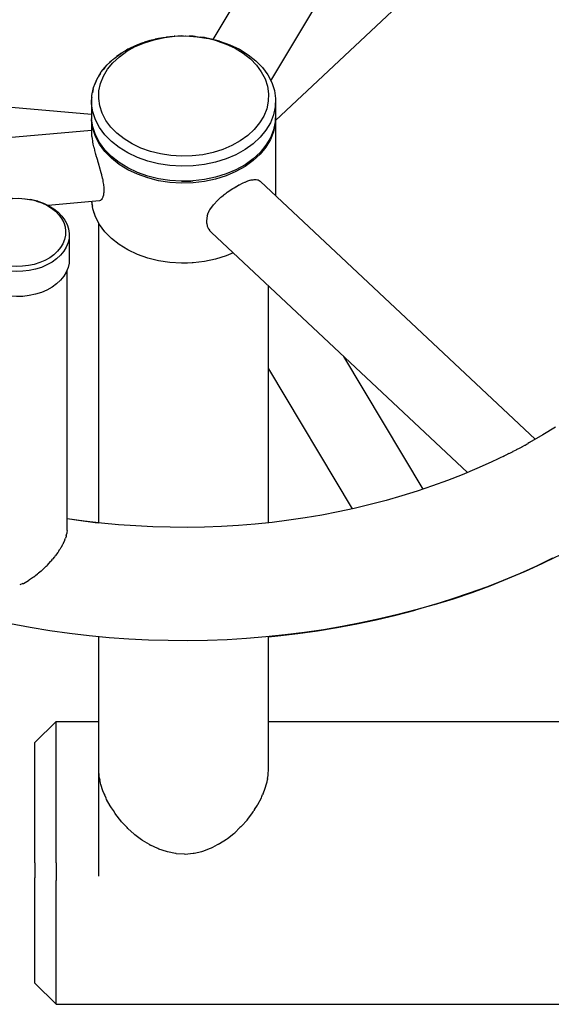
# Model space of a CAD drawing. Units: inches. Extents: x 54 to 156, y -218 to -79.
# Drawn here: x 95 to 99, y -181 to -174 of the extents above; entities that cross this region are included whole.
import ezdxf

# ---------------------------------------------------------------- set-up
doc = ezdxf.new("R2010")
doc.units = ezdxf.units.IN
doc.header["$MEASUREMENT"] = 0
doc.layers.add('_U+0421_U+043B_U+043E_U+0439 1', color=7, linetype='Continuous')

# ---------------------------------------------------------------- blocks, each defined once
blk = doc.blocks.new('block 44')
at = {"layer": '_U+0421_U+043B_U+043E_U+0439 1', "color": 250, "lineweight": 30, "true_color": 0x231f20}
for points in [[(97.1443, -176.438), (97.7379, -177.4292)], [(96.5821, -176.5297), (97.2088, -177.576)]]:
    blk.add_lwpolyline(points, dxfattribs=at)
blk = doc.blocks.new('block 47')
at = {"layer": '_U+0421_U+043B_U+043E_U+0439 1', "color": 250, "lineweight": 30, "true_color": 0x231f20}
for points in [[(95.7592, -174.0579), (95.7333, -174.0644)], [(95.7753, -174.0555), (95.7592, -174.0579)], [(95.8438, -174.045), (95.8169, -174.0491)], [(95.8602, -174.044), (95.8438, -174.045)], [(95.93, -174.0398), (95.904, -174.0414)], [(95.9312, -174.0397), (95.93, -174.0398)], [(95.9456, -174.0402), (95.93, -174.0398)], [(95.9465, -174.0402), (95.9312, -174.0397)], [(96.011, -174.042), (95.9875, -174.0413)], [(96.0164, -174.0422), (95.989, -174.0414)], [(96.011, -174.042), (96.0164, -174.0422)], [(96.0327, -174.0441), (96.0164, -174.0422)], [(96.1018, -174.0522), (96.0747, -174.049)], [(96.1176, -174.0555), (96.1018, -174.0522)], [(96.1685, -174.0663), (96.1584, -174.0642)], [(95.5282, -174.1395), (95.5075, -174.1522)], [(95.5419, -174.1331), (95.5282, -174.1395)], [(95.6001, -174.1055), (95.5774, -174.1163)], [(95.6149, -174.1003), (95.6001, -174.1055)], [(95.6775, -174.0782), (95.6529, -174.0869)], [(95.6931, -174.0743), (95.6775, -174.0782)], [(95.4161, -174.2165), (95.4051, -174.2252)], [(95.4628, -174.1796), (95.4445, -174.1941)], [(95.4753, -174.172), (95.4628, -174.1796)], [(95.3559, -174.2755), (95.3433, -174.2927)], [(95.3653, -174.266), (95.3559, -174.2755)], [(95.4051, -174.2252), (95.3895, -174.2412)], [(95.316, -174.3298), (95.3066, -174.3479)], [(95.3236, -174.3196), (95.316, -174.3298)], [(95.2702, -174.4356), (95.2665, -174.4469)], [(95.2861, -174.3872), (95.2799, -174.406)], [(95.2917, -174.3764), (95.2861, -174.3872)], [(95.2594, -174.4962), (95.2577, -174.5077)], [(95.2577, -174.5077), (95.2577, -174.6201)], [(95.2665, -174.4469), (95.2638, -174.466)]]:
    blk.add_lwpolyline(points, dxfattribs=at)
blk = doc.blocks.new('block 49')
at = {"layer": '_U+0421_U+043B_U+043E_U+0439 1', "color": 250, "lineweight": 30, "true_color": 0x231f20}
for points in [[(95.2577, -174.6268), (91.9703, -174.3394)], [(91.9205, -174.5024), (91.9197, -174.5042)], [(91.9266, -174.4796), (91.9206, -174.5021)], [(91.9272, -174.4777), (91.9266, -174.4796)], [(91.9287, -174.472), (91.9272, -174.4777)], [(92.9072, -174.9527), (91.8669, -174.8618)]]:
    blk.add_lwpolyline(points, dxfattribs=at)
blk = doc.blocks.new('block 51')
at = {"layer": '_U+0421_U+043B_U+043E_U+0439 1', "color": 250, "lineweight": 30, "true_color": 0x231f20}
for points in [[(96.6347, -174.672), (96.6347, -175.2346)], [(95.2594, -175.2831), (95.2598, -175.2946)], [(95.2598, -175.2946), (95.2638, -175.3134)], [(95.2702, -175.3437), (95.2726, -175.3551)], [(95.2726, -175.3551), (95.28, -175.3734)], [(95.2917, -175.403), (95.2961, -175.414)], [(95.2961, -175.414), (95.3066, -175.4315)]]:
    blk.add_lwpolyline(points, dxfattribs=at)
blk = doc.blocks.new('block 53')
at = {"layer": '_U+0421_U+043B_U+043E_U+0439 1', "color": 250, "lineweight": 30, "true_color": 0x231f20}
for points in [[(97.1443, -173.4674), (98.0702, -172.6001)], [(98.3889, -172.7467), (98.3815, -172.743)], [(98.3905, -172.7475), (98.3889, -172.7467)], [(98.4142, -172.7595), (98.3905, -172.7475)], [(98.4155, -172.7602), (98.4142, -172.7595)], [(98.4157, -172.7603), (98.4155, -172.7602)], [(98.4386, -172.7719), (98.4157, -172.7603)], [(98.44, -172.7726), (98.4386, -172.7719)], [(98.4438, -172.7746), (98.44, -172.7726)], [(98.4614, -172.7841), (98.4439, -172.7746)], [(98.4627, -172.7848), (98.4614, -172.7841)], [(98.4827, -172.7957), (98.4627, -172.7848)], [(98.4839, -172.7963), (98.4827, -172.7957)], [(98.5022, -172.8064), (98.4839, -172.7963)], [(98.5033, -172.8071), (98.5022, -172.8064)], [(98.5199, -172.8163), (98.5033, -172.8071)], [(98.5209, -172.8168), (98.5199, -172.8163)], [(98.5243, -172.8187), (98.5209, -172.8168)], [(96.6347, -174.6708), (98.5788, -172.8498)]]:
    blk.add_lwpolyline(points, dxfattribs=at)
blk = doc.blocks.new('block 56')
at = {"layer": '_U+0421_U+043B_U+043E_U+0439 1', "color": 250, "lineweight": 30, "true_color": 0x231f20}
for points in [[(95.074, -177.6489), (95.1593, -177.6614)], [(95.1593, -177.6614), (95.2843, -177.677)], [(95.2843, -177.677), (95.3103, -177.6797)], [(98.6502, -177.975), (98.7747, -177.9139)], [(98.3744, -178.0977), (98.5044, -178.0422)], [(98.5044, -178.0422), (98.6313, -177.984)], [(98.6313, -177.984), (98.6502, -177.975)], [(98.2413, -178.1506), (98.3744, -178.0977)], [(98.1051, -178.2008), (98.2413, -178.1506)], [(97.8235, -178.2926), (97.9658, -178.2481)], [(97.9658, -178.2481), (98.1051, -178.2008)], [(97.5344, -178.3717), (97.6794, -178.3339)], [(97.8235, -178.2926), (97.6794, -178.3339)], [(97.2422, -178.4368), (97.3886, -178.4059)], [(97.3886, -178.4059), (97.5344, -178.3717)], [(96.8005, -178.5086), (96.9481, -178.4881)], [(96.9481, -178.4881), (97.0954, -178.4641)], [(97.0954, -178.4641), (97.2422, -178.4368)], [(96.5821, -178.5324), (96.6527, -178.5258)], [(96.6527, -178.5258), (96.8005, -178.5086)]]:
    blk.add_lwpolyline(points, dxfattribs=at)
blk = doc.blocks.new('block 59')
at = {"layer": '_U+0421_U+043B_U+043E_U+0439 1', "color": 250, "lineweight": 30, "true_color": 0x231f20}
for points in [[(96.5821, -177.6797), (96.5821, -175.9114)], [(96.5821, -179.1655), (96.5821, -178.532)]]:
    blk.add_lwpolyline(points, dxfattribs=at)
blk = doc.blocks.new('block 60')
at = {"layer": '_U+0421_U+043B_U+043E_U+0439 1', "color": 250, "lineweight": 30, "true_color": 0x231f20}
for points in [[(94.8323, -179.3242), (94.9913, -179.1655)], [(94.9913, -179.1822), (94.9913, -179.1655)], [(94.9913, -179.1655), (95.3103, -179.1655)], [(94.9913, -179.2153), (94.9913, -179.1822)], [(94.9913, -179.2643), (94.9913, -179.2153)], [(96.5821, -179.1655), (103.3162, -179.1655)], [(94.9913, -179.3284), (94.9913, -179.2643)], [(94.8323, -179.3384), (94.8323, -179.3242)], [(94.8323, -179.3665), (94.8323, -179.3384)], [(94.8323, -179.4082), (94.8323, -179.3665)], [(94.9913, -179.4067), (94.9913, -179.3284)], [(94.8323, -179.4627), (94.8323, -179.4082)], [(94.9913, -179.4978), (94.9913, -179.4067)], [(94.8323, -179.5292), (94.8323, -179.4627)], [(94.9913, -179.6004), (94.9913, -179.4978)], [(96.5799, -179.5641), (96.5818, -179.5199)], [(96.5818, -179.5199), (96.5821, -179.5126)], [(94.8323, -179.6066), (94.8323, -179.5292)], [(95.3143, -179.5748), (95.3103, -179.5306)], [(95.315, -179.582), (95.3143, -179.5748)], [(95.3188, -179.5987), (95.315, -179.582)], [(96.5747, -179.5924), (96.5733, -179.6004)], [(96.5747, -179.5924), (96.5786, -179.5712)], [(96.5786, -179.5712), (96.5799, -179.5641)], [(94.8323, -179.6938), (94.8323, -179.6066)], [(94.9913, -179.7128), (94.9913, -179.6004)], [(95.3188, -179.5987), (95.3192, -179.6004)], [(95.325, -179.6286), (95.3192, -179.6004)], [(95.3266, -179.6365), (95.325, -179.6286)], [(95.3425, -179.6843), (95.3266, -179.6365)], [(96.5546, -179.6727), (96.5684, -179.6246)], [(96.5684, -179.6246), (96.5707, -179.6168)], [(96.5707, -179.6168), (96.5733, -179.6004)], [(94.8323, -179.7894), (94.8323, -179.6938)], [(94.9913, -179.8332), (94.9913, -179.7128)], [(95.345, -179.6919), (95.3425, -179.6843)], [(95.3539, -179.7108), (95.345, -179.6919)], [(95.3539, -179.7108), (95.3548, -179.7128)], [(95.3666, -179.7409), (95.3548, -179.7128)], [(95.37, -179.7489), (95.3666, -179.7409)], [(96.5028, -179.786), (96.528, -179.7362)], [(96.528, -179.7362), (96.5319, -179.7284)], [(96.5319, -179.7284), (96.5378, -179.7128)], [(96.5414, -179.7042), (96.5378, -179.7128)], [(96.5414, -179.7042), (96.5515, -179.6801)], [(96.5515, -179.6801), (96.5546, -179.6727)], [(94.8323, -179.8917), (94.8323, -179.7894)], [(95.3972, -179.7979), (95.37, -179.7489)], [(95.4013, -179.8054), (95.3972, -179.7979)], [(95.4191, -179.8307), (95.4013, -179.8054)], [(96.4778, -179.8244), (96.4981, -179.7932)], [(96.4981, -179.7932), (96.5028, -179.786)], [(94.9913, -179.9598), (94.9913, -179.8332)], [(95.4191, -179.8307), (95.4209, -179.8332)], [(95.4338, -179.8536), (95.4209, -179.8332)], [(95.4386, -179.8612), (95.4338, -179.8536)], [(95.476, -179.9087), (95.4386, -179.8612)], [(96.4266, -179.8971), (96.4622, -179.8483)], [(96.4622, -179.8484), (96.4675, -179.8411)], [(96.4675, -179.8411), (96.4721, -179.8332)], [(96.4778, -179.8244), (96.4721, -179.8332)], [(94.8323, -179.9994), (94.8323, -179.8917)], [(94.9913, -180.0906), (94.9913, -179.9598)], [(95.4814, -179.9156), (95.476, -179.9087)], [(95.5212, -179.9565), (95.4814, -179.9156)], [(95.5212, -179.9565), (95.5235, -179.9589)], [(95.5235, -179.9589), (95.5244, -179.9598)], [(95.5294, -179.9655), (95.5244, -179.9598)], [(96.3294, -179.9979), (96.3675, -179.9598)], [(96.3741, -179.9539), (96.3675, -179.9598)], [(96.3771, -179.9512), (96.3741, -179.9539)], [(96.3771, -179.9512), (96.3804, -179.9483)], [(96.3804, -179.9483), (96.4207, -179.9036)], [(96.4207, -179.9036), (96.4266, -179.8971)], [(94.8323, -180.1105), (94.8323, -179.9994)], [(95.5756, -180.0083), (95.5294, -179.9655)], [(95.5818, -180.0141), (95.5756, -180.0083)], [(95.6318, -180.0511), (95.5818, -180.0141)], [(96.2742, -180.0421), (96.3228, -180.0032)], [(96.3228, -180.0032), (96.3294, -179.9979)], [(94.9913, -180.2234), (94.9913, -180.0906)], [(95.6383, -180.056), (95.6318, -180.0511)], [(95.6905, -180.0861), (95.6383, -180.056)], [(95.6905, -180.0861), (95.6914, -180.0866)], [(95.6914, -180.0866), (95.6982, -180.0906)], [(95.7538, -180.1174), (95.6983, -180.0906)], [(96.1538, -180.1112), (96.1921, -180.0906)], [(96.2083, -180.0828), (96.1921, -180.0906)], [(96.2085, -180.0827), (96.2155, -180.0793)], [(96.2155, -180.0793), (96.2674, -180.0465)], [(96.2674, -180.0465), (96.2742, -180.0421)], [(94.8323, -180.2234), (94.8323, -180.1105)], [(95.7608, -180.1208), (95.7538, -180.1174)], [(95.8183, -180.1398), (95.7608, -180.1208)], [(95.8254, -180.1421), (95.8183, -180.1398)], [(95.8842, -180.1531), (95.8254, -180.1421)], [(95.8913, -180.1544), (95.8842, -180.1531)], [(95.8913, -180.1544), (95.9507, -180.1571)], [(95.9507, -180.1571), (95.9579, -180.1574)], [(95.9579, -180.1574), (96.0171, -180.1518)], [(96.0171, -180.1518), (96.0243, -180.1511)], [(96.0243, -180.1511), (96.0826, -180.1374)], [(96.0826, -180.1374), (96.0898, -180.1357)], [(96.0898, -180.1357), (96.1467, -180.1139)], [(96.1467, -180.1139), (96.1538, -180.1112)], [(94.8323, -180.2234), (94.8323, -180.3364)], [(94.9913, -180.2234), (94.9913, -180.3563)], [(94.8323, -180.4475), (94.8323, -180.3364)], [(94.9913, -180.4871), (94.9913, -180.3563)], [(94.8323, -180.5551), (94.8323, -180.4475)], [(94.9913, -180.6137), (94.9913, -180.4871)], [(94.8323, -180.6575), (94.8323, -180.5551)], [(94.9913, -180.7341), (94.9913, -180.6137)], [(94.8323, -180.753), (94.8323, -180.6575)], [(94.8323, -180.8402), (94.8323, -180.753)], [(94.9913, -180.8465), (94.9913, -180.7341)], [(94.8323, -180.9177), (94.8323, -180.8402)], [(94.8323, -180.9842), (94.8323, -180.9177)], [(94.9913, -180.9491), (94.9913, -180.8465)], [(94.8323, -181.0387), (94.8323, -180.9842)], [(94.9913, -181.0402), (94.9913, -180.9491)], [(94.8323, -181.0804), (94.8323, -181.0387)], [(94.9913, -181.1184), (94.9913, -181.0402)], [(94.8323, -181.1085), (94.8323, -181.0804)], [(94.8323, -181.1227), (94.8323, -181.1085)], [(94.8323, -181.1227), (94.9913, -181.2814)], [(94.9913, -181.1826), (94.9913, -181.1184)], [(94.9913, -181.2316), (94.9913, -181.1826)], [(94.9913, -181.2647), (94.9913, -181.2316)], [(94.9913, -181.2814), (94.9913, -181.2647)], [(94.9913, -181.2814), (103.3162, -181.2814)]]:
    blk.add_lwpolyline(points, dxfattribs=at)
blk = doc.blocks.new('block 64')
at = {"layer": '_U+0421_U+043B_U+043E_U+0439 1', "color": 250, "lineweight": 30, "true_color": 0x231f20}
for points in [[(97.3918, -172.0781), (97.3716, -172.0919)], [(97.3937, -172.0771), (97.3918, -172.0781)], [(97.4017, -172.0729), (97.3937, -172.0771)], [(97.4131, -172.0662), (97.4017, -172.0729)], [(97.4159, -172.0646), (97.4131, -172.0662)], [(97.4179, -172.0637), (97.4159, -172.0646)], [(97.4395, -172.0542), (97.4179, -172.0637)], [(97.4415, -172.0534), (97.4395, -172.0542)], [(97.4435, -172.0528), (97.4415, -172.0534)], [(97.4652, -172.0465), (97.4435, -172.0528)], [(97.4675, -172.0458), (97.4652, -172.0465)], [(97.4695, -172.0455), (97.4675, -172.0458)], [(97.4865, -172.0428), (97.4695, -172.0455)], [(97.4942, -172.0412), (97.4865, -172.0428)], [(97.4962, -172.0411), (97.4942, -172.0412)], [(97.5214, -172.0394), (97.4962, -172.0411)], [(97.5233, -172.0395), (97.5214, -172.0394)], [(97.5355, -172.0404), (97.5233, -172.0395)], [(97.5482, -172.0412), (97.5355, -172.0404)], [(97.55, -172.0416), (97.5482, -172.0412)], [(97.5743, -172.0468), (97.55, -172.0416)], [(97.576, -172.0475), (97.5743, -172.0468)], [(97.5992, -172.0565), (97.576, -172.0475)], [(97.6008, -172.0574), (97.5992, -172.0565)], [(97.6228, -172.0698), (97.6008, -172.0574)], [(97.6244, -172.0709), (97.6228, -172.0698)], [(97.645, -172.0864), (97.6244, -172.0709)], [(96.1683, -174.0666), (97.3173, -172.148)], [(97.3187, -172.1463), (97.3173, -172.1481)], [(97.3323, -172.1284), (97.3187, -172.1463)], [(97.3338, -172.1269), (97.3323, -172.1284)], [(97.3382, -172.1223), (97.3338, -172.1269)], [(97.3495, -172.1107), (97.3382, -172.1223)], [(97.3497, -172.1105), (97.3495, -172.1107)], [(97.3512, -172.1093), (97.3497, -172.1105)], [(97.3698, -172.0932), (97.3512, -172.1093)], [(97.3713, -172.0922), (97.3698, -172.0932)], [(97.3716, -172.0919), (97.3713, -172.0922)], [(97.6465, -172.0878), (97.645, -172.0864)], [(97.6508, -172.092), (97.6465, -172.0878)], [(97.666, -172.1053), (97.6508, -172.092)], [(97.6675, -172.1068), (97.666, -172.1053)], [(97.6855, -172.1264), (97.6675, -172.1068)], [(97.6869, -172.1282), (97.6855, -172.1264)], [(97.7028, -172.1505), (97.6869, -172.1283)], [(97.704, -172.1525), (97.7028, -172.1505)], [(97.7116, -172.1657), (97.704, -172.1525)], [(97.7184, -172.1759), (97.7116, -172.1657)], [(97.7195, -172.178), (97.7184, -172.1759)], [(97.7282, -172.1939), (97.7195, -172.178)], [(97.7325, -172.2018), (97.7282, -172.1939)], [(97.7335, -172.204), (97.7325, -172.2018)], [(97.7441, -172.2286), (97.7335, -172.204)], [(97.7443, -172.229), (97.7441, -172.2286)], [(97.7452, -172.2312), (97.7443, -172.229)], [(97.755, -172.255), (97.7452, -172.2312)], [(97.7557, -172.2573), (97.755, -172.255)], [(97.7607, -172.2733), (97.7557, -172.2573)], [(97.7632, -172.2816), (97.7607, -172.2733)], [(97.7637, -172.2839), (97.7632, -172.2816)], [(97.7701, -172.3063), (97.7637, -172.284)], [(97.7705, -172.3086), (97.7701, -172.3063)], [(97.7746, -172.3308), (97.7705, -172.3086)], [(97.7746, -172.3311), (97.7746, -172.3308)], [(97.7747, -172.3325), (97.7746, -172.3311)], [(97.7748, -172.333), (97.7747, -172.3325)], [(97.7776, -172.3516), (97.7748, -172.333)], [(97.7777, -172.3528), (97.7776, -172.3516)], [(97.7778, -172.3548), (97.7777, -172.3528)], [(97.7777, -172.392), (97.7783, -172.3757)], [(97.7784, -172.374), (97.7778, -172.3548)], [(97.7783, -172.3745), (97.7784, -172.374)], [(97.7783, -172.3757), (97.7783, -172.3745)], [(96.6003, -174.3757), (97.7632, -172.434)], [(97.7632, -172.434), (97.7637, -172.4331)], [(97.7637, -172.4331), (97.7657, -172.4297)], [(97.7657, -172.4297), (97.7695, -172.4232)], [(97.7695, -172.4232), (97.7701, -172.4222)], [(97.7701, -172.4222), (97.7742, -172.41)], [(97.7742, -172.41), (97.7746, -172.4087)], [(97.7746, -172.4087), (97.7747, -172.4077)], [(97.7747, -172.4077), (97.7749, -172.4068)], [(97.7749, -172.4068), (97.7774, -172.3935)], [(97.7774, -172.3935), (97.7776, -172.3929)], [(97.7776, -172.3929), (97.7777, -172.392)]]:
    blk.add_lwpolyline(points, dxfattribs=at)
blk = doc.blocks.new('block 67')
at = {"layer": '_U+0421_U+043B_U+043E_U+0439 1', "color": 250, "lineweight": 30, "true_color": 0x231f20}
for points in [[(95.2577, -174.7472), (91.8373, -175.0462)], [(95.2577, -174.789), (95.258, -174.7903)], [(95.258, -174.7903), (95.2584, -174.7928)], [(95.2584, -174.7928), (95.2608, -174.8065)], [(95.2608, -174.8065), (95.2612, -174.8094)], [(95.2612, -174.8094), (95.2636, -174.825)], [(95.2636, -174.825), (95.264, -174.8282)], [(95.264, -174.8282), (95.2649, -174.8343)], [(95.2649, -174.8343), (95.2664, -174.8455)], [(95.2664, -174.8455), (95.2665, -174.8465)], [(95.2665, -174.8465), (95.2672, -174.8489)], [(95.2672, -174.8489), (95.2725, -174.8676)], [(95.2725, -174.8676), (95.2734, -174.8712)], [(95.2734, -174.8712), (95.2786, -174.8912)], [(95.2786, -174.8912), (95.2795, -174.895)], [(95.2795, -174.895), (95.282, -174.9057)], [(95.282, -174.9057), (95.2845, -174.9162)], [(95.2845, -174.9162), (95.2853, -174.9202)], [(95.2853, -174.9202), (95.2861, -174.9237)], [(95.2861, -174.9237), (95.2923, -174.942)], [(95.2923, -174.942), (95.2936, -174.946)], [(95.2936, -174.946), (95.3006, -174.9685)], [(95.3006, -174.9685), (95.3018, -174.9726)], [(95.3018, -174.9726), (95.308, -174.9947)], [(95.308, -174.9947), (95.3083, -174.9956)], [(95.3083, -174.9956), (95.3093, -174.9996)], [(95.3093, -174.9996), (95.3152, -175.0228)], [(95.3152, -175.0228), (95.316, -175.0262)], [(95.316, -175.0262), (95.3162, -175.0268)], [(95.3162, -175.0268), (95.3235, -175.0498)], [(91.8016, -175.0925), (91.8012, -175.108)], [(91.8017, -175.0916), (91.8016, -175.0925)], [(91.8044, -175.0783), (91.8017, -175.0916)], [(91.8047, -175.0775), (91.8044, -175.0783)], [(91.8059, -175.0749), (91.8047, -175.0775)], [(91.8079, -175.0678), (91.8059, -175.0749)], [(91.8083, -175.0665), (91.8079, -175.0678)], [(91.8087, -175.0659), (91.8083, -175.0665)], [(91.8142, -175.0573), (91.8087, -175.0659)], [(91.8147, -175.0568), (91.8142, -175.0573)], [(91.8218, -175.0507), (91.8147, -175.0568)], [(91.8224, -175.0505), (91.8218, -175.0507)], [(91.8271, -175.0485), (91.8224, -175.0505)], [(91.8298, -175.047), (91.8271, -175.0485)], [(91.8303, -175.047), (91.8298, -175.047)], [(91.8373, -175.0462), (91.8303, -175.047)], [(95.3235, -175.0498), (95.3246, -175.0537)], [(95.3246, -175.0537), (95.331, -175.0763)], [(95.331, -175.0763), (95.3319, -175.0801)], [(95.3319, -175.0801), (95.3371, -175.1022)], [(91.8012, -175.108), (91.8011, -175.109)], [(91.8011, -175.109), (91.803, -175.1264)], [(91.803, -175.1264), (91.8031, -175.1275)], [(91.8031, -175.1275), (91.8065, -175.1433)], [(91.8065, -175.1433), (91.8073, -175.1467)], [(91.8073, -175.1467), (91.8076, -175.1479)], [(91.8076, -175.1479), (91.8146, -175.1683)], [(91.8147, -175.1685), (91.8152, -175.1698)], [(91.8152, -175.1699), (91.8243, -175.1917)], [(95.3371, -175.1022), (95.3378, -175.1058)], [(95.3378, -175.1058), (95.3403, -175.1181)], [(95.3403, -175.1181), (95.342, -175.1272)], [(95.342, -175.1272), (95.3425, -175.1306)], [(95.3425, -175.1306), (95.3456, -175.151)], [(95.3456, -175.151), (95.3459, -175.1541)], [(95.3459, -175.1541), (95.3477, -175.1732)], [(95.3477, -175.1732), (95.3478, -175.1762)], [(91.8243, -175.1917), (91.8249, -175.1932)], [(91.8249, -175.1932), (91.8283, -175.2001)], [(91.8283, -175.2001), (91.8348, -175.2161)], [(91.8348, -175.2161), (91.8355, -175.2177)], [(91.8355, -175.2177), (91.8392, -175.226)], [(91.8392, -175.226), (91.8462, -175.2415)], [(91.8462, -175.2415), (91.847, -175.2432)], [(91.847, -175.2432), (91.8548, -175.2591)], [(95.3413, -175.2447), (95.3371, -175.2547)], [(95.342, -175.243), (95.3413, -175.2447)], [(95.3451, -175.2309), (95.342, -175.243)], [(95.3456, -175.2289), (95.3451, -175.2309)], [(95.3474, -175.2148), (95.3456, -175.2289)], [(95.3477, -175.2124), (95.3474, -175.2148)], [(95.3483, -175.1964), (95.3477, -175.2124)], [(95.3478, -175.1762), (95.3484, -175.1938)], [(95.3484, -175.1938), (95.3483, -175.1964)], [(91.8548, -175.2591), (91.8592, -175.2675)], [(91.8592, -175.2675), (91.8601, -175.2693)], [(91.8601, -175.2693), (91.8641, -175.2764)], [(91.8641, -175.2764), (91.8687, -175.2847)], [(91.8687, -175.2847), (91.8728, -175.2939)], [(91.8728, -175.2939), (91.8737, -175.2958)], [(91.8737, -175.2958), (91.8853, -175.3206)], [(91.8853, -175.3206), (91.8863, -175.3226)], [(91.8863, -175.3226), (91.887, -175.324)], [(95.3152, -175.2736), (94.932, -175.3071)], [(95.316, -175.2732), (95.3152, -175.2736)], [(95.3223, -175.2706), (95.316, -175.2732)], [(95.3235, -175.27), (95.3223, -175.2706)], [(95.3295, -175.2649), (95.3235, -175.27)], [(95.3299, -175.2646), (95.3295, -175.2649)], [(95.331, -175.2637), (95.3299, -175.2646)], [(95.3362, -175.256), (95.331, -175.2637)], [(95.3371, -175.2547), (95.3362, -175.256)], [(91.887, -175.324), (91.8984, -175.3471)], [(91.8984, -175.3471), (91.8992, -175.3487)], [(91.8992, -175.3488), (91.8993, -175.3491)], [(91.8993, -175.3491), (91.907, -175.3689)], [(91.907, -175.3689), (91.9087, -175.3734)], [(91.9087, -175.3734), (91.9095, -175.3755)], [(91.9095, -175.3755), (91.9188, -175.3989)], [(94.4052, -175.3531), (91.9703, -175.566)], [(91.9188, -175.3989), (91.9197, -175.401)], [(91.9197, -175.401), (91.9206, -175.4032)], [(91.9207, -175.4035), (91.923, -175.4122)], [(91.923, -175.4122), (91.9261, -175.4238)], [(91.9261, -175.4238), (91.9266, -175.4258)], [(91.9266, -175.4258), (91.9287, -175.4333)]]:
    blk.add_lwpolyline(points, dxfattribs=at)
blk = doc.blocks.new('block 68')
at = {"layer": '_U+0421_U+043B_U+043E_U+0439 1', "color": 250, "lineweight": 30, "true_color": 0x231f20}
for points in [[(95.3103, -177.6806), (95.3103, -175.4386)], [(95.9578, -175.7389), (95.9312, -175.7396)], [(95.9649, -175.7387), (95.9578, -175.7389)], [(95.9747, -175.7384), (95.9649, -175.7387)], [(96.0111, -175.7374), (95.9747, -175.7384)], [(96.5821, -177.6797), (96.5821, -175.9114)], [(95.3103, -180.3222), (95.3103, -178.5325)], [(96.5821, -179.5126), (96.5821, -178.532)]]:
    blk.add_lwpolyline(points, dxfattribs=at)
blk = doc.blocks.new('block 71')
at = {"layer": '_U+0421_U+043B_U+043E_U+0439 1', "color": 250, "lineweight": 30, "true_color": 0x231f20}
for points in [[(96.6347, -174.6338), (96.6327, -174.6949)], [(96.6343, -174.6312), (96.6347, -174.6338)], [(96.6347, -174.6338), (96.6347, -175.2334)], [(95.2577, -174.672), (95.2581, -174.661)], [(95.2665, -174.7329), (95.2577, -174.672)], [(95.2577, -174.672), (95.2577, -174.789)], [(95.2861, -174.7925), (95.2665, -174.7329)], [(96.6327, -174.6949), (96.6198, -174.7555)], [(95.316, -174.8499), (95.2861, -174.7925)], [(96.6198, -174.7555), (96.5963, -174.8143)], [(95.3559, -174.9042), (95.316, -174.8499)], [(96.5626, -174.8707), (96.5191, -174.9236)], [(96.5963, -174.8143), (96.5626, -174.8707)], [(95.4051, -174.9545), (95.3559, -174.9042)], [(95.4628, -175.0001), (95.4051, -174.9545)], [(96.5191, -174.9236), (96.4666, -174.9722)], [(95.5282, -175.0402), (95.4628, -175.0001)], [(96.4059, -175.0158), (96.3379, -175.0537)], [(96.4666, -174.9722), (96.4059, -175.0158)], [(95.6001, -175.0742), (95.5282, -175.0402)], [(95.6775, -175.1015), (95.6001, -175.0742)], [(95.7592, -175.1218), (95.6775, -175.1015)], [(96.2638, -175.0853), (96.1847, -175.11)], [(96.3379, -175.0537), (96.2638, -175.0853)], [(95.8438, -175.1347), (95.7592, -175.1218)], [(95.93, -175.14), (95.8438, -175.1347)], [(96.0164, -175.1376), (95.93, -175.14)], [(95.9302, -175.1264), (95.9368, -175.1262)], [(95.9368, -175.1262), (96.0004, -175.1244)], [(96.0004, -175.1244), (96.0154, -175.124)], [(96.1018, -175.1275), (96.0164, -175.1376)], [(96.1847, -175.11), (96.1018, -175.1275)], [(96.319, -175.1778), (96.3237, -175.1752)], [(96.3237, -175.1752), (96.3379, -175.1673)], [(96.3379, -175.1673), (96.3389, -175.1666)], [(96.3389, -175.1666), (96.3422, -175.1646)], [(96.3422, -175.1646), (96.3606, -175.1535)], [(96.3606, -175.1535), (96.364, -175.1518)], [(96.364, -175.1518), (96.3824, -175.1424)], [(96.3824, -175.1424), (96.3857, -175.141)], [(96.3857, -175.141), (96.3929, -175.138)], [(96.3929, -175.138), (96.4039, -175.1335)], [(96.4039, -175.1335), (96.4059, -175.1328)], [(96.4059, -175.1328), (96.407, -175.1323)], [(96.407, -175.1323), (96.4231, -175.1251)], [(96.4231, -175.1251), (96.4259, -175.1241)], [(96.4259, -175.1241), (96.4415, -175.1189)], [(96.4415, -175.1189), (96.4441, -175.1184)], [(96.4441, -175.1183), (96.453, -175.1165)], [(96.453, -175.1165), (96.459, -175.1152)], [(96.459, -175.1152), (96.4615, -175.1151)], [(96.4615, -175.1151), (96.4666, -175.1147)], [(96.4666, -175.1147), (96.4745, -175.1131)], [(96.4745, -175.1131), (96.4765, -175.1131)], [(96.4765, -175.1131), (96.4881, -175.1129)], [(96.4881, -175.1129), (96.4899, -175.1133)], [(96.4899, -175.1133), (96.5004, -175.1153)], [(96.5004, -175.1153), (96.5021, -175.1161)], [(96.5021, -175.1161), (96.5035, -175.1167)], [(96.5035, -175.1167), (96.5114, -175.1204)], [(96.5114, -175.1204), (96.5128, -175.1215)], [(96.5129, -175.1215), (96.5191, -175.1265)], [(96.5191, -175.1265), (96.5207, -175.1278)], [(96.2082, -175.2614), (96.2254, -175.2455)], [(96.2254, -175.2455), (96.2287, -175.2428)], [(96.2287, -175.2428), (96.2456, -175.2294)], [(96.2456, -175.2294), (96.2473, -175.228)], [(96.2473, -175.228), (96.2508, -175.2255)], [(96.2508, -175.2255), (96.2638, -175.2165)], [(96.2638, -175.2165), (96.27, -175.2113)], [(96.27, -175.2113), (96.2734, -175.2087)], [(96.2734, -175.2087), (96.2923, -175.1947)], [(96.2923, -175.1947), (96.2958, -175.1925)], [(96.2958, -175.1925), (96.3153, -175.1798)], [(96.3153, -175.1798), (96.319, -175.1778)], [(96.6347, -175.2334), (96.6347, -175.2345)], [(95.2665, -175.3325), (95.2587, -175.2785)], [(96.1427, -175.34), (96.1537, -175.3227)], [(96.1537, -175.3227), (96.1559, -175.3198)], [(96.1559, -175.3198), (96.1566, -175.3189)], [(96.1566, -175.3189), (96.1691, -175.303)], [(96.1691, -175.303), (96.1717, -175.3002)], [(96.1717, -175.3002), (96.1847, -175.2864)], [(96.1847, -175.2864), (96.1868, -175.2838)], [(96.1868, -175.2838), (96.1895, -175.2809)], [(96.1895, -175.2809), (96.2052, -175.2641)], [(96.2052, -175.2641), (96.2082, -175.2614)], [(95.2861, -175.3921), (95.2665, -175.3325)], [(95.316, -175.4495), (95.2861, -175.3921)], [(96.1233, -175.3838), (96.1195, -175.4012)], [(96.1233, -175.3838), (96.1243, -175.3809)], [(96.1243, -175.3809), (96.1306, -175.3633)], [(96.1306, -175.3633), (96.1321, -175.3604)], [(96.1321, -175.3604), (96.1408, -175.3429)], [(96.1408, -175.3429), (96.1427, -175.34)], [(95.3559, -175.5038), (95.316, -175.4495)], [(96.1176, -175.4212), (96.1174, -175.424)], [(96.1174, -175.424), (96.1186, -175.4406)], [(96.1189, -175.4041), (96.1176, -175.4212)], [(96.1186, -175.4406), (96.1189, -175.4433)], [(96.1195, -175.4012), (96.1189, -175.4041)], [(96.1189, -175.4433), (96.1226, -175.4591)], [(96.1226, -175.4591), (96.1233, -175.4617)], [(96.1233, -175.4618), (96.1296, -175.4766)], [(95.4051, -175.5542), (95.3559, -175.5038)], [(96.1296, -175.4766), (96.1306, -175.4791)], [(96.1306, -175.4792), (96.1343, -175.485)], [(96.1343, -175.485), (96.1393, -175.493)], [(96.1393, -175.493), (96.1408, -175.4953)], [(96.1408, -175.4953), (96.1518, -175.508)], [(96.1518, -175.508), (96.1537, -175.5101)], [(95.4628, -175.5997), (95.4051, -175.5542)], [(95.5282, -175.6398), (95.4628, -175.5997)], [(95.6001, -175.6738), (95.5282, -175.6398)], [(95.6775, -175.7012), (95.6001, -175.6738)], [(96.2638, -175.6849), (96.1847, -175.7096)], [(96.3164, -175.6625), (96.2638, -175.6849)], [(95.7592, -175.7215), (95.6775, -175.7012)], [(95.8438, -175.7343), (95.7592, -175.7215)], [(95.93, -175.7396), (95.8438, -175.7343)], [(96.0164, -175.7372), (95.93, -175.7396)], [(95.93, -175.7396), (95.9312, -175.7396)], [(96.0164, -175.7372), (96.011, -175.7374)], [(96.1018, -175.7272), (96.0164, -175.7372)], [(96.1847, -175.7096), (96.1018, -175.7272)]]:
    blk.add_lwpolyline(points, dxfattribs=at)
blk = doc.blocks.new('block 73')
at = {"layer": '_U+0421_U+043B_U+043E_U+0439 1', "color": 250, "lineweight": 30, "true_color": 0x231f20}
for points in [[(95.6286, -174.0945), (95.7078, -174.0697)], [(95.653, -174.0903), (95.7261, -174.0674)], [(95.7078, -174.0697), (95.7907, -174.0522)], [(95.7261, -174.0674), (95.8026, -174.0512)], [(95.7907, -174.0522), (95.876, -174.0422)], [(95.8026, -174.0512), (95.8814, -174.042)], [(95.8814, -174.042), (95.876, -174.0422)], [(95.8814, -174.042), (95.9612, -174.0398)], [(95.9612, -174.0398), (96.0408, -174.0446)], [(95.9612, -174.0398), (95.9625, -174.0398)], [(95.9625, -174.0398), (96.0487, -174.0451)], [(96.0408, -174.0446), (96.1189, -174.0565)], [(96.0487, -174.0451), (96.1333, -174.0579)], [(96.1942, -174.0752), (96.1189, -174.0565)], [(96.2149, -174.0782), (96.1333, -174.0579)], [(95.4865, -174.1639), (95.5545, -174.126)], [(95.5219, -174.1544), (95.5846, -174.1194)], [(95.5545, -174.126), (95.6286, -174.0945)], [(95.5846, -174.1194), (95.653, -174.0903)], [(96.1942, -174.0752), (96.2657, -174.1005)], [(96.2149, -174.0782), (96.2923, -174.1056)], [(96.2657, -174.1005), (96.3321, -174.1319)], [(96.2923, -174.1056), (96.3642, -174.1395)], [(96.3321, -174.1319), (96.3924, -174.1689)], [(96.3642, -174.1395), (96.4296, -174.1796)], [(95.3733, -174.2562), (95.4258, -174.2075)], [(95.4174, -174.2395), (95.4659, -174.1946)], [(95.4258, -174.2075), (95.4865, -174.1639)], [(95.4659, -174.1946), (95.5219, -174.1544)], [(96.3924, -174.1689), (96.4457, -174.211)], [(96.4296, -174.1796), (96.4873, -174.2252)], [(96.4457, -174.211), (96.4911, -174.2574)], [(95.3299, -174.3091), (95.3733, -174.2562)], [(95.3461, -174.3403), (95.3773, -174.2883)], [(95.3773, -174.2883), (95.4174, -174.2395)], [(96.4873, -174.2252), (96.5365, -174.2756)], [(96.4911, -174.2574), (96.5279, -174.3075)], [(96.5365, -174.2756), (96.5764, -174.3299)], [(95.2726, -174.4243), (95.2961, -174.3654)], [(95.2961, -174.3654), (95.3299, -174.3091)], [(95.3244, -174.3947), (95.3461, -174.3403)], [(96.5279, -174.3075), (96.5556, -174.3605)], [(96.5556, -174.3605), (96.5736, -174.4155)], [(96.5764, -174.3299), (96.6064, -174.3873)], [(95.2598, -174.4848), (95.2726, -174.4243)], [(95.3126, -174.4505), (95.3244, -174.3947)], [(96.5736, -174.4155), (96.5817, -174.4717)], [(96.6064, -174.3873), (96.6259, -174.4469)], [(95.2577, -174.546), (95.2598, -174.4848)], [(95.3107, -174.507), (95.3126, -174.4505)], [(95.3188, -174.5632), (95.3107, -174.507)], [(96.5817, -174.4717), (96.5799, -174.5282)], [(96.6259, -174.4469), (96.6347, -174.5077)], [(96.6347, -174.5077), (96.6327, -174.5689)], [(96.6347, -174.5077), (96.6347, -174.6202)], [(95.2665, -174.6068), (95.2577, -174.546)], [(95.2577, -174.546), (95.2577, -174.6584)], [(95.3369, -174.6182), (95.3188, -174.5632)], [(96.568, -174.584), (96.5463, -174.6384)], [(96.5799, -174.5282), (96.568, -174.584)], [(96.6327, -174.5689), (96.6198, -174.6294)], [(95.2665, -174.7193), (95.2577, -174.6584)], [(95.2861, -174.6664), (95.2665, -174.6068)], [(95.3645, -174.6712), (95.3369, -174.6182)], [(96.5463, -174.6384), (96.5152, -174.6904)], [(96.6198, -174.6294), (96.5963, -174.6883)], [(96.6347, -174.6202), (96.6327, -174.6813)], [(95.2861, -174.7789), (95.2665, -174.7193)], [(95.316, -174.7238), (95.2861, -174.6664)], [(95.3559, -174.7781), (95.316, -174.7238)], [(95.4013, -174.7213), (95.3645, -174.6712)], [(95.4467, -174.7678), (95.4013, -174.7213)], [(96.5152, -174.6904), (96.475, -174.7392)], [(96.5963, -174.6883), (96.5626, -174.7446)], [(96.6327, -174.6813), (96.6198, -174.7418)], [(95.316, -174.8363), (95.2861, -174.7789)], [(95.4051, -174.8285), (95.3559, -174.7781)], [(95.5, -174.8099), (95.4467, -174.7678)], [(96.4266, -174.7841), (96.3705, -174.8244)], [(96.475, -174.7392), (96.4266, -174.7841)], [(96.5191, -174.7975), (96.4666, -174.8462)], [(96.5626, -174.7446), (96.5191, -174.7975)], [(96.5963, -174.8007), (96.5626, -174.8571)], [(96.6198, -174.7418), (96.5963, -174.8007)], [(95.3559, -174.8906), (95.316, -174.8363)], [(95.4628, -174.874), (95.4051, -174.8285)], [(95.5282, -174.9141), (95.4628, -174.874)], [(95.5603, -174.8469), (95.5, -174.8099)], [(95.6267, -174.8783), (95.5603, -174.8469)], [(95.6982, -174.9035), (95.6267, -174.8783)], [(96.3078, -174.8593), (96.2394, -174.8885)], [(96.3705, -174.8244), (96.3078, -174.8593)], [(96.4666, -174.8462), (96.4059, -174.8898)], [(96.5626, -174.8571), (96.5191, -174.91)], [(95.4051, -174.9409), (95.3559, -174.8906)], [(95.4628, -174.9865), (95.4051, -174.9409)], [(95.6001, -174.9481), (95.5282, -174.9141)], [(95.6775, -174.9755), (95.6001, -174.9481)], [(95.7736, -174.9222), (95.6982, -174.9035)], [(95.8516, -174.9341), (95.7736, -174.9222)], [(95.9312, -174.939), (95.8516, -174.9341)], [(96.011, -174.9368), (95.9312, -174.939)], [(96.0898, -174.9275), (96.011, -174.9368)], [(96.1663, -174.9113), (96.0898, -174.9275)], [(96.2394, -174.8885), (96.1663, -174.9113)], [(96.3379, -174.9277), (96.2638, -174.9592)], [(96.4059, -174.8898), (96.3379, -174.9277)], [(96.5191, -174.91), (96.4666, -174.9586)], [(95.5282, -175.0266), (95.4628, -174.9865)], [(95.6001, -175.0606), (95.5282, -175.0266)], [(95.7592, -174.9958), (95.6775, -174.9755)], [(95.8438, -175.0086), (95.7592, -174.9958)], [(95.93, -175.0139), (95.8438, -175.0086)], [(96.0164, -175.0115), (95.93, -175.0139)], [(96.1018, -175.0015), (96.0164, -175.0115)], [(96.1847, -174.9839), (96.1018, -175.0015)], [(96.2638, -174.9592), (96.1847, -174.9839)], [(96.4059, -175.0022), (96.3379, -175.0401)], [(96.4666, -174.9586), (96.4059, -175.0022)], [(95.6775, -175.0879), (95.6001, -175.0606)], [(95.7592, -175.1082), (95.6775, -175.0879)], [(96.1847, -175.0964), (96.1018, -175.1139)], [(96.2638, -175.0716), (96.1847, -175.0964)], [(96.3379, -175.0401), (96.2638, -175.0716)], [(95.8438, -175.1211), (95.7592, -175.1082)], [(95.93, -175.1264), (95.8438, -175.1211)], [(96.0164, -175.124), (95.93, -175.1264)], [(96.0164, -175.124), (96.0154, -175.124)], [(96.1018, -175.1139), (96.0164, -175.124)]]:
    blk.add_lwpolyline(points, dxfattribs=at)
blk = doc.blocks.new('block 74')
at = {"layer": '_U+0421_U+043B_U+043E_U+0439 1', "color": 250, "lineweight": 30, "true_color": 0x231f20}
for points in [[(96.5207, -175.1278), (98.5788, -177.0556)], [(96.1537, -175.5101), (98.0702, -177.3053)], [(98.5022, -177.099), (98.5188, -177.0898)], [(98.5188, -177.0898), (98.5199, -177.0892)], [(98.5199, -177.0892), (98.5244, -177.0866)], [(98.3814, -177.1625), (98.3872, -177.1595)], [(98.3872, -177.1595), (98.3889, -177.1587)], [(98.3889, -177.1587), (98.4126, -177.1467)], [(98.4126, -177.1467), (98.4142, -177.1459)], [(98.4142, -177.1459), (98.4371, -177.1343)], [(98.4371, -177.1343), (98.4386, -177.1335)], [(98.4386, -177.1335), (98.444, -177.1308)], [(98.4439, -177.1308), (98.46, -177.1221)], [(98.46, -177.1221), (98.4614, -177.1213)], [(98.4614, -177.1213), (98.4798, -177.1113)], [(98.4798, -177.1113), (98.4813, -177.1105)], [(98.4813, -177.1105), (98.4827, -177.1097)], [(98.4827, -177.1097), (98.501, -177.0997)], [(98.501, -177.0997), (98.5022, -177.099)]]:
    blk.add_lwpolyline(points, dxfattribs=at)
blk = doc.blocks.new('block 77')
at = {"layer": '_U+0421_U+043B_U+043E_U+0439 1', "color": 250, "lineweight": 30, "true_color": 0x231f20}
for points in [[(98.7301, -176.9645), (98.6346, -177.0233)], [(98.5367, -177.0799), (98.5243, -177.0867)], [(98.6346, -177.0233), (98.5367, -177.0799)], [(98.3816, -177.1624), (98.3355, -177.1859)], [(98.2488, -177.2274), (98.1416, -177.2754)], [(98.3539, -177.1771), (98.2488, -177.2274)], [(98.1416, -177.2754), (98.0326, -177.321)], [(97.9218, -177.3643), (97.8092, -177.4051)], [(98.0326, -177.321), (97.9218, -177.3643)], [(97.6951, -177.4436), (97.5793, -177.4796)], [(97.8092, -177.4051), (97.6951, -177.4436)], [(97.4621, -177.5132), (97.3436, -177.5443)], [(97.5793, -177.4796), (97.4621, -177.5132)], [(97.1027, -177.5988), (96.9805, -177.6223)], [(97.2237, -177.5728), (97.1027, -177.5988)], [(97.3436, -177.5443), (97.2237, -177.5728)], [(95.2019, -177.668), (95.074, -177.6501)], [(95.3306, -177.6829), (95.2019, -177.668)], [(96.6082, -177.6771), (96.4824, -177.69)], [(96.7331, -177.6614), (96.6082, -177.6771)], [(96.8573, -177.6432), (96.7331, -177.6614)], [(96.9805, -177.6223), (96.8573, -177.6432)], [(95.0726, -177.7525), (95.072, -177.7554)], [(95.0734, -177.7389), (95.0726, -177.7526)], [(95.0734, -177.7389), (95.0738, -177.7315)], [(95.0738, -177.7315), (95.074, -177.7286)], [(95.4594, -177.695), (95.3306, -177.6829)], [(95.5881, -177.7042), (95.4594, -177.695)], [(95.7168, -177.7105), (95.5881, -177.7042)], [(95.8453, -177.714), (95.7168, -177.7105)], [(95.9736, -177.7148), (95.8453, -177.714)], [(96.1015, -177.7127), (95.9736, -177.7148)], [(96.229, -177.7079), (96.1015, -177.7127)], [(96.356, -177.7003), (96.229, -177.7079)], [(96.4824, -177.69), (96.356, -177.7003)], [(95.0552, -177.8126), (95.0446, -177.8358)], [(95.0552, -177.8126), (95.0563, -177.8101)], [(95.0563, -177.8101), (95.0579, -177.8066)], [(95.0579, -177.8066), (95.0611, -177.7963)], [(95.0661, -177.782), (95.0611, -177.7963)], [(95.0673, -177.7787), (95.0661, -177.782)], [(95.068, -177.775), (95.0673, -177.7787)], [(95.068, -177.775), (95.0711, -177.7593)], [(95.072, -177.7554), (95.0711, -177.7593)], [(95.0071, -177.8992), (95.0044, -177.9027)], [(95.0125, -177.8904), (95.0071, -177.8992)], [(95.0125, -177.8904), (95.019, -177.8798)], [(95.0252, -177.8707), (95.019, -177.8798)], [(95.0277, -177.8672), (95.0252, -177.8707)], [(95.0363, -177.8512), (95.0277, -177.8672)], [(95.0363, -177.8512), (95.0426, -177.8395)], [(95.0426, -177.8395), (95.0441, -177.8367)], [(95.0446, -177.8358), (95.0441, -177.8367)], [(94.9265, -177.9964), (94.949, -177.971)], [(94.9521, -177.9679), (94.949, -177.971)], [(94.9521, -177.9679), (94.9532, -177.9669)], [(94.9532, -177.9669), (94.9563, -177.9637)], [(94.9563, -177.9637), (94.9654, -177.9527)], [(94.9803, -177.9348), (94.9654, -177.9527)], [(94.9832, -177.9312), (94.9803, -177.9348)], [(94.9844, -177.9295), (94.9832, -177.9312)], [(94.9844, -177.9295), (94.9875, -177.9249)], [(95.0044, -177.9027), (94.9875, -177.9249)], [(98.7079, -177.946), (98.5874, -178.0036)], [(94.8787, -178.0413), (94.8601, -178.0575)], [(94.8787, -178.0413), (94.8912, -178.0304)], [(94.8912, -178.0304), (94.8944, -178.0277)], [(94.8944, -178.0277), (94.9043, -178.0171)], [(94.917, -178.0053), (94.9043, -178.0171)], [(94.917, -178.0053), (94.9234, -177.9993)], [(94.9234, -177.9993), (94.9265, -177.9964)], [(98.5874, -178.0036), (98.4645, -178.0586)], [(94.7485, -178.1333), (94.7841, -178.112)], [(94.7841, -178.112), (94.7868, -178.1104)], [(94.7868, -178.1104), (94.7886, -178.109)], [(94.791, -178.1071), (94.7886, -178.109)], [(94.791, -178.1071), (94.7919, -178.1064)], [(94.8212, -178.0878), (94.7919, -178.1064)], [(94.8241, -178.086), (94.8212, -178.0878)], [(94.837, -178.0754), (94.8241, -178.086)], [(94.837, -178.0754), (94.8527, -178.0627)], [(94.857, -178.0597), (94.8527, -178.0627)], [(94.8601, -178.0575), (94.857, -178.0597)], [(98.3396, -178.111), (98.2125, -178.1606)], [(98.4645, -178.0586), (98.3396, -178.111)], [(94.7432, -178.1355), (94.7188, -178.1455)], [(94.7432, -178.1355), (94.7461, -178.1343)], [(94.7461, -178.1343), (94.7485, -178.1333)], [(98.2125, -178.1606), (98.0835, -178.2074)], [(97.9526, -178.2515), (97.8199, -178.2928)], [(98.0835, -178.2074), (97.9526, -178.2515)], [(97.6856, -178.3313), (97.5497, -178.3669)], [(97.8199, -178.2928), (97.6856, -178.3313)], [(97.4123, -178.3996), (97.2735, -178.4295)], [(97.5497, -178.3669), (97.4123, -178.3996)], [(94.7971, -178.4641), (94.6502, -178.4368)], [(94.9444, -178.4881), (94.7971, -178.4641)], [(95.092, -178.5086), (94.9444, -178.4881)], [(96.9923, -178.4803), (96.8499, -178.5012)], [(97.1335, -178.4564), (96.9923, -178.4803)], [(97.2735, -178.4295), (97.1335, -178.4564)], [(95.2398, -178.5258), (95.092, -178.5086)], [(95.3877, -178.5397), (95.2398, -178.5258)], [(95.5356, -178.5503), (95.3877, -178.5397)], [(95.6834, -178.5576), (95.5356, -178.5503)], [(95.831, -178.5616), (95.6834, -178.5576)], [(95.9783, -178.5624), (95.831, -178.5616)], [(96.1251, -178.56), (95.9783, -178.5624)], [(96.2715, -178.5545), (96.1251, -178.56)], [(96.4173, -178.5458), (96.2715, -178.5545)], [(96.5623, -178.534), (96.4173, -178.5458)], [(96.7066, -178.5191), (96.5623, -178.534)], [(96.8499, -178.5012), (96.7066, -178.5191)]]:
    blk.add_lwpolyline(points, dxfattribs=at)
blk = doc.blocks.new('block 78')
at = {"layer": '_U+0421_U+043B_U+043E_U+0439 1', "color": 250, "lineweight": 30, "true_color": 0x231f20}
for points in [[(94.3321, -178.0329), (94.3321, -175.7923)], [(95.074, -177.7285), (95.074, -175.7906)], [(94.7098, -175.9878), (94.6943, -175.9882)], [(94.7119, -175.9877), (94.7098, -175.9878)], [(94.7139, -175.9877), (94.7119, -175.9877)], [(94.7405, -175.9869), (94.7139, -175.9877)]]:
    blk.add_lwpolyline(points, dxfattribs=at)
blk = doc.blocks.new('block 79')
at = {"layer": '_U+0421_U+043B_U+043E_U+0439 1', "color": 250, "lineweight": 30, "true_color": 0x231f20}
for points in [[(94.4308, -175.3415), (94.4626, -175.3187)], [(94.4449, -175.3235), (94.483, -175.3022)], [(94.4626, -175.3187), (94.4981, -175.2989)], [(94.483, -175.3022), (94.5247, -175.2845)], [(94.4981, -175.2989), (94.5369, -175.2824)], [(94.5247, -175.2845), (94.5691, -175.2706)], [(94.5369, -175.2824), (94.5783, -175.2695)], [(94.5691, -175.2706), (94.6157, -175.2608)], [(94.5783, -175.2695), (94.6216, -175.2603)], [(94.6157, -175.2608), (94.6636, -175.2551)], [(94.6216, -175.2603), (94.6663, -175.255)], [(94.6663, -175.255), (94.6636, -175.2551)], [(94.6663, -175.255), (94.7115, -175.2538)], [(94.7115, -175.2538), (94.7566, -175.2566)], [(94.7115, -175.2538), (94.7121, -175.2538)], [(94.7121, -175.2538), (94.7605, -175.2568)], [(94.7566, -175.2566), (94.8008, -175.2633)], [(94.7605, -175.2568), (94.808, -175.264)], [(94.8436, -175.2739), (94.8008, -175.2633)], [(94.8539, -175.2754), (94.808, -175.264)], [(94.8436, -175.2739), (94.884, -175.2882)], [(94.8539, -175.2754), (94.8973, -175.2907)], [(94.884, -175.2882), (94.9217, -175.306)], [(94.8973, -175.2907), (94.9377, -175.3098)], [(94.9217, -175.306), (94.9559, -175.327)], [(94.9377, -175.3098), (94.9744, -175.3323)], [(94.3569, -175.405), (94.3813, -175.3753)], [(94.363, -175.4241), (94.3806, -175.3947)], [(94.3806, -175.3947), (94.4033, -175.367)], [(94.3813, -175.3753), (94.4108, -175.348)], [(94.4033, -175.367), (94.4308, -175.3415)], [(94.4108, -175.348), (94.4449, -175.3235)], [(94.9559, -175.327), (94.9861, -175.3508)], [(94.9744, -175.3323), (95.0069, -175.3579)], [(94.9861, -175.3508), (95.0118, -175.3771)], [(95.0069, -175.3579), (95.0345, -175.3862)], [(95.0118, -175.3771), (95.0326, -175.4055)], [(95.0345, -175.3862), (95.0569, -175.4167)], [(94.3175, -175.5037), (94.3248, -175.4697)], [(94.3248, -175.4697), (94.338, -175.4366)], [(94.338, -175.4366), (94.3569, -175.405)], [(94.3439, -175.4866), (94.3507, -175.4549)], [(94.3507, -175.4549), (94.363, -175.4241)], [(95.0326, -175.4055), (95.0483, -175.4356)], [(95.0483, -175.4356), (95.0585, -175.4667)], [(95.0569, -175.4167), (95.0737, -175.4489)], [(95.0585, -175.4667), (95.0631, -175.4986)], [(95.0737, -175.4489), (95.0847, -175.4824)], [(94.3164, -175.538), (94.3175, -175.5037)], [(94.3213, -175.5722), (94.3164, -175.538)], [(94.3164, -175.538), (94.3164, -175.7254)], [(94.3429, -175.5186), (94.3439, -175.4866)], [(94.3475, -175.5504), (94.3429, -175.5186)], [(95.0621, -175.5306), (95.0553, -175.5622)], [(95.0631, -175.4986), (95.0621, -175.5306)], [(95.0847, -175.4824), (95.0896, -175.5166)], [(95.0896, -175.5166), (95.0885, -175.5509)], [(95.0896, -175.5166), (95.0896, -175.704)], [(94.3323, -175.6057), (94.3213, -175.5722)], [(94.3491, -175.6379), (94.3323, -175.6057)], [(94.3577, -175.5816), (94.3475, -175.5504)], [(94.3734, -175.6116), (94.3577, -175.5816)], [(94.3942, -175.64), (94.3734, -175.6116)], [(95.0431, -175.593), (95.0254, -175.6225)], [(95.0553, -175.5622), (95.0431, -175.593)], [(95.0812, -175.5849), (95.0681, -175.618)], [(95.0885, -175.5509), (95.0812, -175.5849)], [(94.3715, -175.6684), (94.3491, -175.6379)], [(94.3992, -175.6967), (94.3715, -175.6684)], [(94.42, -175.6663), (94.3942, -175.64)], [(94.4502, -175.6902), (94.42, -175.6663)], [(94.4843, -175.7112), (94.4502, -175.6902)], [(94.9752, -175.6756), (94.9435, -175.6984)], [(95.0027, -175.6502), (94.9752, -175.6756)], [(95.0247, -175.6793), (94.9952, -175.7066)], [(95.0254, -175.6225), (95.0027, -175.6502)], [(95.0491, -175.6496), (95.0247, -175.6793)], [(95.0681, -175.618), (95.0491, -175.6496)], [(94.3213, -175.7596), (94.3164, -175.7254)], [(94.3323, -175.7931), (94.3213, -175.7596)], [(94.4316, -175.7223), (94.3992, -175.6967)], [(94.4683, -175.7448), (94.4316, -175.7223)], [(94.5087, -175.7639), (94.4683, -175.7448)], [(94.522, -175.7289), (94.4843, -175.7112)], [(94.5521, -175.7792), (94.5087, -175.7639)], [(94.5625, -175.7432), (94.522, -175.7289)], [(94.6052, -175.7538), (94.5625, -175.7432)], [(94.6494, -175.7606), (94.6052, -175.7538)], [(94.6945, -175.7633), (94.6494, -175.7606)], [(94.7397, -175.7621), (94.6945, -175.7633)], [(94.7844, -175.7568), (94.7397, -175.7621)], [(94.8277, -175.7477), (94.7844, -175.7568)], [(94.8691, -175.7347), (94.8277, -175.7477)], [(94.9079, -175.7182), (94.8691, -175.7347)], [(94.923, -175.7524), (94.8814, -175.7701)], [(94.9435, -175.6984), (94.9079, -175.7182)], [(94.9611, -175.7311), (94.923, -175.7524)], [(94.9952, -175.7066), (94.9611, -175.7311)], [(95.0885, -175.7383), (95.0812, -175.7723)], [(95.0896, -175.704), (95.0885, -175.7383)], [(94.3491, -175.8253), (94.3323, -175.7931)], [(94.3715, -175.8558), (94.3491, -175.8253)], [(94.598, -175.7906), (94.5521, -175.7792)], [(94.6455, -175.7979), (94.598, -175.7906)], [(94.6939, -175.8008), (94.6455, -175.7979)], [(94.7424, -175.7995), (94.6939, -175.8008)], [(94.7904, -175.7938), (94.7424, -175.7995)], [(94.8369, -175.784), (94.7904, -175.7938)], [(94.8814, -175.7701), (94.8369, -175.784)], [(95.0491, -175.837), (95.0247, -175.8667)], [(95.0681, -175.8054), (95.0491, -175.837)], [(95.0812, -175.7723), (95.0681, -175.8054)], [(94.3992, -175.8841), (94.3715, -175.8558)], [(94.4316, -175.9097), (94.3992, -175.8841)], [(94.4683, -175.9322), (94.4316, -175.9097)], [(94.9952, -175.894), (94.9611, -175.9185)], [(95.0247, -175.8667), (94.9952, -175.894)], [(94.5087, -175.9513), (94.4683, -175.9322)], [(94.5521, -175.9666), (94.5087, -175.9513)], [(94.598, -175.978), (94.5521, -175.9666)], [(94.6455, -175.9852), (94.598, -175.978)], [(94.6939, -175.9882), (94.6455, -175.9852)], [(94.7904, -175.9812), (94.7424, -175.9869)], [(94.8369, -175.9714), (94.7904, -175.9812)], [(94.8814, -175.9575), (94.8369, -175.9714)], [(94.923, -175.9398), (94.8814, -175.9575)], [(94.9611, -175.9185), (94.923, -175.9398)], [(94.7424, -175.9869), (94.6939, -175.9882)], [(94.6939, -175.9882), (94.6943, -175.9882)], [(94.7424, -175.9869), (94.7408, -175.9869)]]:
    blk.add_lwpolyline(points, dxfattribs=at)
blk = doc.blocks.new('block 41')
at = {"layer": '_U+0421_U+043B_U+043E_U+0439 1'}
for name in ['block 56', 'block 77', 'block 64', 'block 53', 'block 47', 'block 73', 'block 49', 'block 71', 'block 51', 'block 67', 'block 74', 'block 79', 'block 68', 'block 78', 'block 59', 'block 44', 'block 60']:
    blk.add_blockref(name, (0, 0), dxfattribs=at)

msp = doc.modelspace()

# ---------------------------------------------------------------- block references
at = {"layer": '_U+0421_U+043B_U+043E_U+0439 1'}
msp.add_blockref('block 41', (0, 0), dxfattribs=at)

doc.saveas('drawing.dxf')
